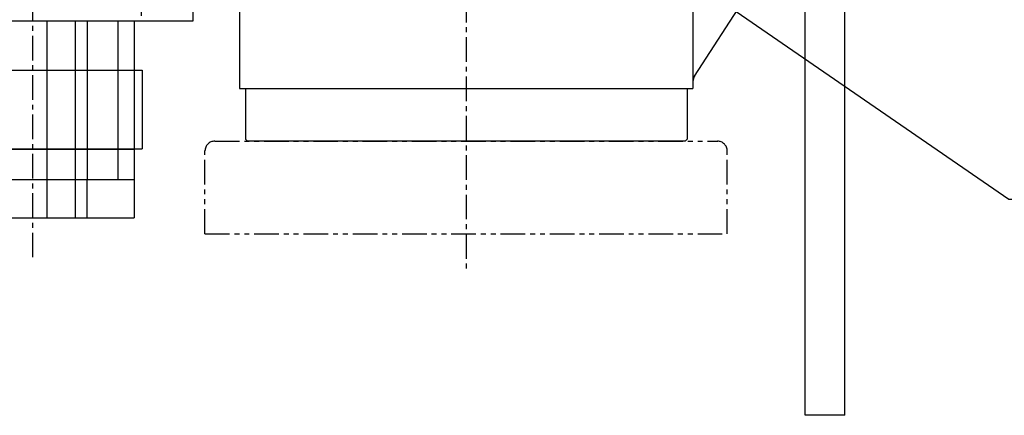
# Model space of a CAD drawing. Units: millimetres. Extents: x 0 to 4177, y -41 to 2958.
# Drawn here: x 2163 to 2663, y 1977 to 2178 of the extents above; entities that cross this region are included whole.
import ezdxf

# ---------------------------------------------------------------- set-up
doc = ezdxf.new("R2010")
doc.units = ezdxf.units.MM
doc.header["$LTSCALE"] = 10
doc.linetypes.add('CENTER', pattern=[2, 1.25, -0.25, 0.25, -0.25])
doc.linetypes.add('PHANTOM', pattern=[2.5, 1.25, -0.25, 0.25, -0.25, 0.25, -0.25])
for name, color, linetype in [('1', 1, 'CENTER'), ('2', 5, 'PHANTOM'), ('4', 4, 'Continuous'), ('DIM', 6, 'Continuous')]:
    doc.layers.add(name, color=color, linetype=linetype)
doc.styles.get("Standard").update_dxf_attribs({"font": 'txt.shx', "bigfont": 'whgtxt.shx'})
doc.dimstyles.new('A0', dxfattribs={"dimtxt": 20, "dimasz": 15, "dimexe": 2, "dimexo": 0.7, "dimgap": 10, "dimtad": 1, "dimtoh": 1, "dimdec": 1, "dimdsep": 46, "dimtxsty": 'Standard', "dimcen": 0, "dimclrd": 2, "dimclre": 2, "dimclrt": 6, "dimadec": 0, "dimazin": 0, "dimtfac": 1, "dimtdec": 1, "dimtmove": 0, "dimatfit": 3, "dimfxl": 0, "dimtolj": 1, "dimarcsym": 0})

msp = doc.modelspace()

# ---------------------------------------------------------------- linework, layer by layer
for p, q in [((2561.6437, 1976.8237), (2561.6437, 2556.8237)), ((2581.6437, 1976.8237), (2581.6437, 2556.8237)), ((2505.4571, 2149.1044), (2553.9795, 2224.1726)), ((2274.6437, 2194.3066), (2274.6437, 2142.8586)), ((2251.1437, 2177.1587), (2251.1437, 2189.9552)), ((2504.6437, 2187.8587), (2504.6437, 2142.8586)), ((2088.1437, 2177.1587), (2251.1437, 2177.1587)), ((2118.1437, 2177.1587), (2221.1437, 2177.1587)), ((2221.1437, 2177.1587), (2221.1437, 2077.0587)), ((2118.1437, 2152.1587), (2221.1437, 2152.1587)), ((2118.1437, 2152.1087), (2221.1437, 2152.1087)), ((2221.1437, 2152.1087), (2221.1437, 2112.1087)), ((2221.1437, 2152.1087), (2225.1437, 2152.1087)), ((2225.1437, 2152.1087), (2225.1437, 2112.1087)), ((2274.6437, 2142.8586), (2504.6437, 2142.8586)), ((2277.6437, 2142.8586), (2501.6437, 2142.8586)), ((2277.6437, 2142.8586), (2277.6437, 2117.0557)), ((2501.6437, 2142.8586), (2501.6437, 2117.0557)), ((2278.6437, 2116.0557), (2277.6437, 2117.0557)), ((2500.6437, 2116.0557), (2278.6437, 2116.0557)), ((2500.6437, 2116.0557), (2501.6437, 2117.0557)), ((2118.1437, 2112.1087), (2221.1437, 2112.1087)), ((2118.1437, 2112.0587), (2221.1437, 2112.0587)), ((2221.1437, 2112.1087), (2225.1437, 2112.1087)), ((2118.1437, 2096.5587), (2221.1437, 2096.5587)), ((2118.1437, 2077.0587), (2221.1437, 2077.0587)), ((2581.6437, 1976.8237), (2561.6437, 1976.8237))]:
    msp.add_line(p, q)
msp.add_arc((2509.6437, 2146.3708), 5, 146.857584, 180)
at = {"layer": '1'}
for p, q in [((2169.6437, 2057.0587), (2169.6437, 2728.1587)), ((2389.6437, 2248.8587), (2389.6437, 2049.0586)), ((2224.688, 2217.1144), (2224.688, 2177.1588))]:
    msp.add_line(p, q, dxfattribs=at)
at = {"layer": '2'}
for p, q in [((2262.0582, 2116.0557), (2517.2291, 2116.0557)), ((2257.0582, 2069.0586), (2257.0582, 2111.0586)), ((2522.0582, 2069.0586), (2522.0582, 2111.0586)), ((2257.0582, 2069.0586), (2522.0582, 2069.0586))]:
    msp.add_line(p, q, dxfattribs=at)
for centre, start, end in [((2262.0582, 2111.0557), 90, 180), ((2517.0582, 2111.0586), 0, 90)]:
    msp.add_arc(centre, 5, start, end, dxfattribs=at)
at = {"layer": '4'}
for p, q in [((2176.8924, 2177.1587), (2176.8924, 2096.5587)), ((2191.2392, 2177.1587), (2191.2392, 2096.5587)), ((2197.2913, 2177.1587), (2197.2913, 2096.5587)), ((2212.9312, 2177.1587), (2212.9312, 2096.5587)), ((2505.4571, 2149.1044), (2504.6437, 2147.8586)), ((2176.8924, 2096.5587), (2176.8924, 2077.0587)), ((2191.2108, 2096.5587), (2191.2108, 2077.0587)), ((2197.1241, 2096.5587), (2197.1241, 2077.0587))]:
    msp.add_line(p, q, dxfattribs=at)

# ---------------------------------------------------------------- leaders
at = {"layer": 'DIM'}
msp.add_leader([(2404.9642, 2265.6587), (2664.977, 2086.6727), (2887.7645, 2086.6727)], dimstyle='A0', override={"dimscale": 1, "dimtxt": 5, "dimasz": 15, "dimgap": 10, "dimtad": 0, "dimcen": 0, "dimadec": 4, "dimazin": 2, "dimtm": 1e-09, "dimtfac": 0.65, "dimatfit": 0}, dxfattribs=at)

doc.saveas('drawing.dxf')
